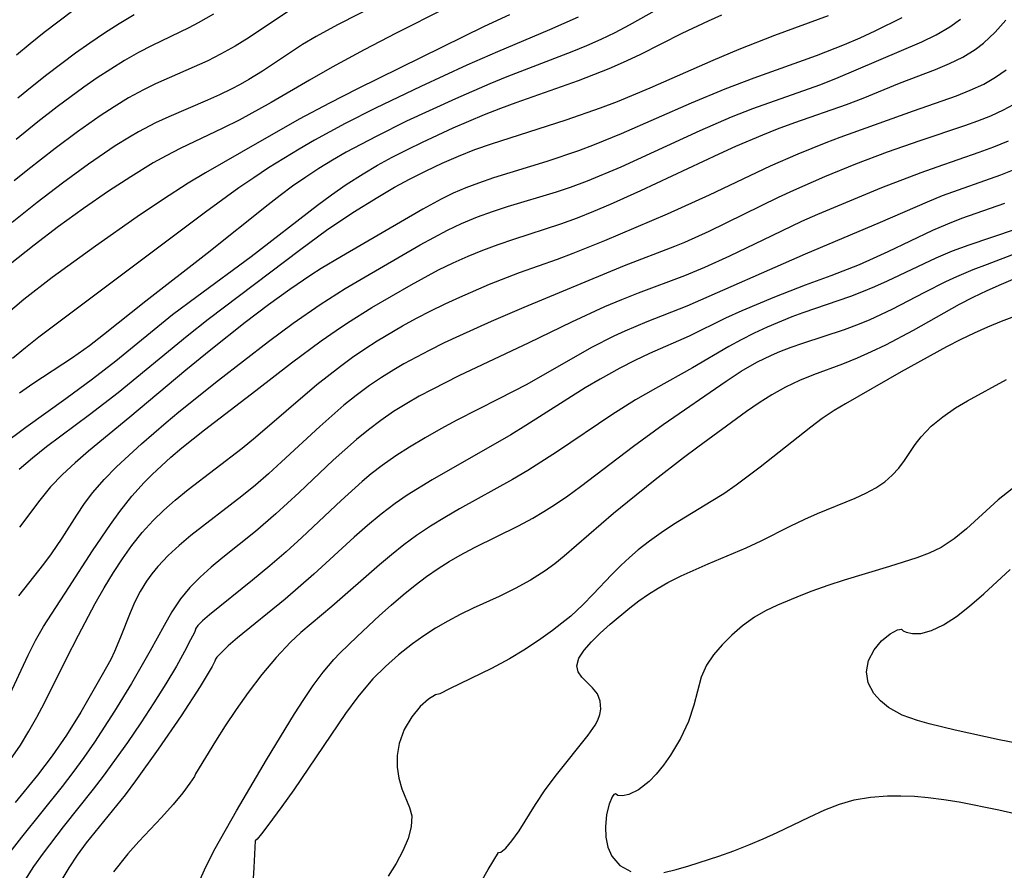
# Model space of a CAD drawing. Extents: x 1843564 to 1851766, y 3198733 to 3199311.
# Drawn here: x 1845955 to 1846061, y 3199127 to 3199219 of the extents above; entities that cross this region are included whole.
import ezdxf

# ---------------------------------------------------------------- set-up
doc = ezdxf.new("R2010")
doc.units = 0

msp = doc.modelspace()

# ---------------------------------------------------------------- linework, layer by layer
at = {"layer": 'Unknown_Line_Type', "color": 0}
for points in [[(1846026.46, 3199221.34, 1702), (1846020.46, 3199217.95, 1702), (1846018.93, 3199217.15, 1702), (1846017.42, 3199216.42, 1702), (1846015.88, 3199215.73, 1702), (1846014.32, 3199215.09, 1702), (1846007.34, 3199212.41, 1702), (1846005.5, 3199211.66, 1702), (1846001.85, 3199210.07, 1702), (1845996.58, 3199207.64, 1702), (1845993.31, 3199206.03, 1702), (1845990.11, 3199204.32, 1702), (1845988.63, 3199203.47, 1702), (1845987.18, 3199202.58, 1702), (1845985.76, 3199201.65, 1702), (1845984.36, 3199200.68, 1702), (1845983.03, 3199199.69, 1702), (1845981.72, 3199198.68, 1702), (1845975.2, 3199193.46, 1702), (1845968.61, 3199188.36, 1702), (1845964.08, 3199184.74, 1702), (1845962.55, 3199183.57, 1702), (1845960.73, 3199182.27, 1702), (1845956.48, 3199179.49, 1702), (1845955.05, 3199178.47, 1702)], [(1846000.71, 3199219.74, 1708), (1845995.48, 3199217.11, 1708), (1845992.02, 3199215.3, 1708), (1845988.6, 3199213.44, 1708), (1845986.17, 3199212.07, 1708), (1845982.04, 3199209.66, 1708), (1845978.61, 3199207.77, 1708), (1845976.86, 3199206.89, 1708), (1845972.29, 3199204.72, 1708), (1845970.79, 3199203.95, 1708), (1845969.4, 3199203.17, 1708), (1845966.99, 3199201.69, 1708), (1845964.61, 3199200.13, 1708), (1845961.92, 3199198.27, 1708), (1845959.25, 3199196.35, 1708), (1845956.63, 3199194.36, 1708), (1845954.06, 3199192.3, 1708)], [(1845993.81, 3199220.35, 1710), (1845989.18, 3199218, 1710), (1845986.88, 3199216.75, 1710), (1845985.42, 3199215.87, 1710), (1845981.11, 3199213.04, 1710), (1845979.65, 3199212.14, 1710), (1845978.71, 3199211.6, 1710), (1845977.75, 3199211.09, 1710), (1845976.5, 3199210.48, 1710), (1845975.23, 3199209.91, 1710), (1845971.07, 3199208.13, 1710), (1845969.65, 3199207.47, 1710), (1845967.83, 3199206.52, 1710), (1845966.84, 3199205.95, 1710), (1845965.33, 3199205.01, 1710), (1845962.44, 3199203.03, 1710), (1845959.68, 3199201.02, 1710), (1845956.95, 3199198.93, 1710), (1845954.27, 3199196.78, 1710)], [(1845984.25, 3199219.67, 1712), (1845979.7, 3199216.64, 1712), (1845978.19, 3199215.7, 1712), (1845976.63, 3199214.83, 1712), (1845975.24, 3199214.14, 1712), (1845969.65, 3199211.65, 1712), (1845968.34, 3199211.02, 1712), (1845966.76, 3199210.15, 1712), (1845965.21, 3199209.21, 1712), (1845963.69, 3199208.22, 1712), (1845961.29, 3199206.52, 1712), (1845958.89, 3199204.73, 1712), (1845955.94, 3199202.43, 1712), (1845954.48, 3199201.25, 1712)], [(1845960.78, 3199219.5, 1718), (1845957.71, 3199217.18, 1718), (1845956.21, 3199215.97, 1718), (1845954.74, 3199214.73, 1718)], [(1845953.18, 3199172.92, 1700), (1845955.72, 3199174.84, 1700), (1845960.02, 3199177.91, 1700), (1845962.88, 3199180, 1700), (1845965.39, 3199181.96, 1700), (1845971.48, 3199186.9, 1700), (1845974.06, 3199188.85, 1700), (1845979.89, 3199193.15, 1700), (1845987.02, 3199198.64, 1700), (1845988.54, 3199199.77, 1700), (1845990.09, 3199200.86, 1700), (1845991.91, 3199202.02, 1700), (1845993.47, 3199202.93, 1700), (1845995.05, 3199203.79, 1700), (1845996.67, 3199204.62, 1700), (1845998.29, 3199205.41, 1700), (1846001.59, 3199206.93, 1700), (1846004.96, 3199208.37, 1700), (1846006.68, 3199209.05, 1700), (1846008.35, 3199209.67, 1700), (1846015.04, 3199212.03, 1700), (1846016.69, 3199212.65, 1700), (1846018.33, 3199213.3, 1700), (1846019.87, 3199213.98, 1700), (1846021.63, 3199214.82, 1700), (1846026.15, 3199217.09, 1700), (1846028.97, 3199218.43, 1700), (1846030.4, 3199219.06, 1700)], [(1846007.64, 3199219.07, 1706), (1846004.92, 3199217.81, 1706), (1846000.39, 3199215.61, 1706), (1845991.33, 3199211.12, 1706), (1845988.33, 3199209.6, 1706), (1845985.07, 3199207.86, 1706), (1845978.88, 3199204.34, 1706), (1845974.99, 3199202.1, 1706), (1845973.14, 3199200.99, 1706), (1845970.4, 3199199.22, 1706), (1845967.68, 3199197.38, 1706), (1845963.19, 3199194.24, 1706), (1845958.54, 3199190.87, 1706), (1845955.53, 3199188.51, 1706), (1845953.57, 3199186.87, 1706)], [(1845953.76, 3199145.6, 1692), (1845955.99, 3199150.38, 1692), (1845956.78, 3199151.93, 1692), (1845957.62, 3199153.43, 1692), (1845960.35, 3199157.61, 1692), (1845962.89, 3199161.56, 1692), (1845964.81, 3199164.38, 1692), (1845965.8, 3199165.76, 1692), (1845967.09, 3199167.41, 1692), (1845968.43, 3199168.89, 1692), (1845969.28, 3199169.74, 1692), (1845971.3, 3199171.61, 1692), (1845972.48, 3199172.61, 1692), (1845974.9, 3199174.55, 1692), (1845980.42, 3199178.75, 1692), (1845984.25, 3199181.74, 1692), (1845987.41, 3199184.09, 1692), (1845989.02, 3199185.21, 1692), (1845990.26, 3199186.03, 1692), (1845992.87, 3199187.66, 1692), (1845997.07, 3199190.1, 1692), (1846000.02, 3199191.7, 1692), (1846001.59, 3199192.46, 1692), (1846003.18, 3199193.17, 1692), (1846004.78, 3199193.83, 1692), (1846006.41, 3199194.44, 1692), (1846008.09, 3199195.01, 1692), (1846013.15, 3199196.65, 1692), (1846014.93, 3199197.3, 1692), (1846016.69, 3199198, 1692), (1846018.45, 3199198.74, 1692), (1846021.73, 3199200.21, 1692), (1846030.11, 3199204.15, 1692), (1846031.91, 3199204.96, 1692), (1846034.81, 3199206.2, 1692), (1846036.4, 3199206.83, 1692), (1846038.24, 3199207.51, 1692), (1846043.77, 3199209.46, 1692), (1846045.59, 3199210.14, 1692), (1846049.47, 3199211.72, 1692), (1846053.35, 3199213.21, 1692), (1846054.84, 3199213.83, 1692), (1846056.27, 3199214.53, 1692), (1846057.61, 3199215.35, 1692), (1846058.48, 3199216.01, 1692), (1846059.73, 3199217.19, 1692), (1846060.87, 3199218.5, 1692)], [(1846015.01, 3199218.81, 1704), (1846011.91, 3199217.45, 1704), (1846006.33, 3199215.11, 1704), (1846003.04, 3199213.65, 1704), (1845998.13, 3199211.38, 1704), (1845993.26, 3199209.04, 1704), (1845989.99, 3199207.39, 1704), (1845986.7, 3199205.61, 1704), (1845985.04, 3199204.64, 1704), (1845981.78, 3199202.64, 1704), (1845980.18, 3199201.59, 1704), (1845978.6, 3199200.51, 1704), (1845975, 3199197.88, 1704), (1845957.12, 3199184.48, 1704), (1845955.69, 3199183.35, 1704), (1845954.29, 3199182.18, 1704)], [(1845975.85, 3199219.15, 1714), (1845974.22, 3199218.21, 1714), (1845973.23, 3199217.68, 1714), (1845969.29, 3199215.77, 1714), (1845967.83, 3199215.02, 1714), (1845966.32, 3199214.16, 1714), (1845964.84, 3199213.25, 1714), (1845963.38, 3199212.29, 1714), (1845961.94, 3199211.29, 1714), (1845959.1, 3199209.2, 1714), (1845957, 3199207.57, 1714), (1845954.7, 3199205.7, 1714)], [(1845967.35, 3199219.05, 1716), (1845965.74, 3199218.1, 1716), (1845964.16, 3199217.09, 1716), (1845962.61, 3199216.04, 1716), (1845961.07, 3199214.95, 1716), (1845957.97, 3199212.62, 1716), (1845956.41, 3199211.39, 1716), (1845954.87, 3199210.12, 1716)], [(1845954.99, 3199156.74, 1694), (1845957.67, 3199160.13, 1694), (1845958.47, 3199161.22, 1694), (1845959.63, 3199162.92, 1694), (1845961.21, 3199165.4, 1694), (1845962.03, 3199166.62, 1694), (1845962.91, 3199167.8, 1694), (1845964.13, 3199169.21, 1694), (1845965.46, 3199170.56, 1694), (1845968.15, 3199173.03, 1694), (1845970.8, 3199175.34, 1694), (1845972.16, 3199176.48, 1694), (1845976.41, 3199179.88, 1694), (1845981.76, 3199184, 1694), (1845984.42, 3199185.98, 1694), (1845987.32, 3199188, 1694), (1845989.99, 3199189.69, 1694), (1845991.7, 3199190.71, 1694), (1845998.04, 3199194.38, 1694), (1845999.5, 3199195.19, 1694), (1846000.98, 3199195.96, 1694), (1846002.48, 3199196.68, 1694), (1846004.19, 3199197.4, 1694), (1846005.79, 3199197.97, 1694), (1846007.4, 3199198.49, 1694), (1846012.67, 3199200.08, 1694), (1846014.17, 3199200.59, 1694), (1846016, 3199201.27, 1694), (1846019.6, 3199202.77, 1694), (1846028.08, 3199206.64, 1694), (1846031.45, 3199208.11, 1694), (1846033.73, 3199209.02, 1694), (1846040.92, 3199211.57, 1694), (1846042.66, 3199212.24, 1694), (1846051.87, 3199216.17, 1694), (1846053.41, 3199216.91, 1694), (1846054.87, 3199217.77, 1694), (1846056.01, 3199218.6, 1694)], [(1845955.03, 3199170.33, 1698), (1845956.46, 3199171.55, 1698), (1845957.95, 3199172.74, 1698), (1845962.57, 3199176.19, 1698), (1845965.62, 3199178.54, 1698), (1845973.04, 3199184.61, 1698), (1845975.31, 3199186.42, 1698), (1845985.24, 3199193.93, 1698), (1845987.99, 3199195.95, 1698), (1845990.81, 3199197.87, 1698), (1845993.49, 3199199.52, 1698), (1845995.29, 3199200.57, 1698), (1845996.96, 3199201.48, 1698), (1845998.67, 3199202.33, 1698), (1846000.39, 3199203.14, 1698), (1846002.14, 3199203.89, 1698), (1846003.91, 3199204.6, 1698), (1846005.71, 3199205.24, 1698), (1846013.72, 3199207.79, 1698), (1846017.4, 3199209.08, 1698), (1846019.23, 3199209.78, 1698), (1846022.72, 3199211.22, 1698), (1846029.47, 3199214.21, 1698), (1846032.27, 3199215.39, 1698), (1846036.1, 3199216.87, 1698), (1846041.85, 3199218.98, 1698)], [(1846049.72, 3199218.74, 1696), (1846046.84, 3199217.33, 1696), (1846045.2, 3199216.57, 1696), (1846043.53, 3199215.84, 1696), (1846040.53, 3199214.66, 1696), (1846033.85, 3199212.26, 1696), (1846030.72, 3199211.09, 1696), (1846027.12, 3199209.6, 1696), (1846019.61, 3199206.29, 1696), (1846016.71, 3199205.11, 1696), (1846015.04, 3199204.48, 1696), (1846011.65, 3199203.32, 1696), (1846005.9, 3199201.56, 1696), (1846004.29, 3199201.02, 1696), (1846002.93, 3199200.5, 1696), (1846001.6, 3199199.92, 1696), (1846000.3, 3199199.28, 1696), (1845998.33, 3199198.21, 1696), (1845989.6, 3199193.15, 1696), (1845987.43, 3199191.85, 1696), (1845986.32, 3199191.14, 1696), (1845984.05, 3199189.6, 1696), (1845981.76, 3199187.95, 1696), (1845979.25, 3199186.04, 1696), (1845975.59, 3199183.14, 1696), (1845972.9, 3199180.93, 1696), (1845966.9, 3199175.91, 1696), (1845962.44, 3199172.24, 1696), (1845961.01, 3199171.01, 1696), (1845959.65, 3199169.74, 1696), (1845958.38, 3199168.41, 1696), (1845957.23, 3199167, 1696), (1845955.05, 3199164.1, 1696)], [(1845954.09, 3199139.16, 1690), (1845955.15, 3199140.71, 1690), (1845956.06, 3199142.2, 1690), (1845956.92, 3199143.71, 1690), (1845957.73, 3199145.25, 1690), (1845960.05, 3199149.92, 1690), (1845961.37, 3199152.51, 1690), (1845963.18, 3199155.9, 1690), (1845964.13, 3199157.58, 1690), (1845965.12, 3199159.23, 1690), (1845966.09, 3199160.71, 1690), (1845967.12, 3199162.14, 1690), (1845968.22, 3199163.51, 1690), (1845969.4, 3199164.82, 1690), (1845970.55, 3199165.93, 1690), (1845971.76, 3199167, 1690), (1845973.16, 3199168.14, 1690), (1845978.94, 3199172.59, 1690), (1845980.36, 3199173.74, 1690), (1845986.96, 3199179.39, 1690), (1845989.49, 3199181.38, 1690), (1845990.79, 3199182.32, 1690), (1845992.1, 3199183.22, 1690), (1845993.43, 3199184.08, 1690), (1845996.16, 3199185.7, 1690), (1845997.63, 3199186.51, 1690), (1845999.17, 3199187.31, 1690), (1846000.72, 3199188.06, 1690), (1846002.29, 3199188.79, 1690), (1846005.47, 3199190.16, 1690), (1846008.69, 3199191.41, 1690), (1846012.76, 3199192.86, 1690), (1846014.47, 3199193.5, 1690), (1846017.87, 3199194.87, 1690), (1846024.58, 3199197.7, 1690), (1846029.09, 3199199.75, 1690), (1846035.63, 3199202.87, 1690), (1846038.6, 3199204.16, 1690), (1846041.6, 3199205.37, 1690), (1846043.11, 3199205.94, 1690), (1846050.97, 3199208.76, 1690), (1846054.06, 3199209.83, 1690), (1846055.59, 3199210.38, 1690), (1846057.07, 3199210.97, 1690), (1846058.51, 3199211.64, 1690), (1846059.78, 3199212.37, 1690), (1846060.91, 3199213.17, 1690)], [(1846062.21, 3199209.7, 1688), (1846060.58, 3199208.82, 1688), (1846059.24, 3199208.21, 1688), (1846057.86, 3199207.66, 1688), (1846056.45, 3199207.15, 1688), (1846051.66, 3199205.56, 1688), (1846048.15, 3199204.32, 1688), (1846044.77, 3199203.04, 1688), (1846041.42, 3199201.67, 1688), (1846038.1, 3199200.23, 1688), (1846036.46, 3199199.47, 1688), (1846029.01, 3199195.81, 1688), (1846026.42, 3199194.65, 1688), (1846025.33, 3199194.2, 1688), (1846019.94, 3199192.13, 1688), (1846009.18, 3199187.68, 1688), (1846005.65, 3199186.16, 1688), (1846002.25, 3199184.63, 1688), (1846000.61, 3199183.86, 1688), (1845999, 3199183.06, 1688), (1845996.29, 3199181.62, 1688), (1845995.2, 3199180.99, 1688), (1845993.89, 3199180.17, 1688), (1845992.62, 3199179.31, 1688), (1845991.17, 3199178.24, 1688), (1845989.84, 3199177.17, 1688), (1845987.27, 3199174.91, 1688), (1845983.16, 3199171.09, 1688), (1845981.78, 3199169.83, 1688), (1845980.37, 3199168.61, 1688), (1845978.92, 3199167.43, 1688), (1845973.44, 3199163.2, 1688), (1845972.18, 3199162.14, 1688), (1845970.99, 3199161.04, 1688), (1845969.89, 3199159.87, 1688), (1845969.26, 3199159.09, 1688), (1845968.69, 3199158.29, 1688), (1845968.01, 3199157.19, 1688), (1845967.42, 3199156.07, 1688), (1845966.91, 3199154.92, 1688), (1845965.9, 3199152.3, 1688), (1845965.24, 3199150.74, 1688), (1845964.84, 3199149.9, 1688), (1845963.93, 3199148.25, 1688), (1845961.64, 3199144.26, 1688), (1845960.09, 3199141.77, 1688), (1845958.56, 3199139.55, 1688), (1845956.99, 3199137.49, 1688), (1845954.57, 3199134.57, 1688)], [(1846061.14, 3199205.52, 1686), (1846059.57, 3199204.88, 1686), (1846057.98, 3199204.29, 1686), (1846053.49, 3199202.74, 1686), (1846051.78, 3199202.11, 1686), (1846047.56, 3199200.49, 1686), (1846044.1, 3199199.09, 1686), (1846040.67, 3199197.63, 1686), (1846038.97, 3199196.88, 1686), (1846035.77, 3199195.37, 1686), (1846031.25, 3199193.17, 1686), (1846028.55, 3199191.94, 1686), (1846026.42, 3199191.06, 1686), (1846021.43, 3199189.22, 1686), (1846019.63, 3199188.5, 1686), (1846017.83, 3199187.73, 1686), (1846014.28, 3199186.09, 1686), (1846009.71, 3199183.87, 1686), (1846002.18, 3199180.32, 1686), (1845999.32, 3199178.88, 1686), (1845997.95, 3199178.14, 1686), (1845996.61, 3199177.37, 1686), (1845995.19, 3199176.49, 1686), (1845993.81, 3199175.54, 1686), (1845992.49, 3199174.55, 1686), (1845991.22, 3199173.51, 1686), (1845988.72, 3199171.29, 1686), (1845985.05, 3199167.81, 1686), (1845982.56, 3199165.51, 1686), (1845980.36, 3199163.64, 1686), (1845976.86, 3199160.85, 1686), (1845975.62, 3199159.81, 1686), (1845974.44, 3199158.73, 1686), (1845973.33, 3199157.61, 1686), (1845972.34, 3199156.41, 1686), (1845971.4, 3199155.02, 1686), (1845970.57, 3199153.56, 1686), (1845969.08, 3199150.83, 1686), (1845967.07, 3199147.32, 1686), (1845965.25, 3199144.35, 1686), (1845963.08, 3199141.03, 1686), (1845961.95, 3199139.39, 1686), (1845960.78, 3199137.78, 1686), (1845959.63, 3199136.27, 1686), (1845955.28, 3199130.83, 1686), (1845953.17, 3199128.1, 1686)], [(1846061.56, 3199202.37, 1684), (1846060.31, 3199201.87, 1684), (1846054.07, 3199199.63, 1684), (1846052.43, 3199198.96, 1684), (1846047.39, 3199196.77, 1684), (1846039.36, 3199193.39, 1684), (1846026.67, 3199187.82, 1684), (1846022.35, 3199186.13, 1684), (1846020.01, 3199185.14, 1684), (1846018.81, 3199184.58, 1684), (1846016.44, 3199183.37, 1684), (1846009.48, 3199179.42, 1684), (1846006.5, 3199177.85, 1684), (1846001.99, 3199175.56, 1684), (1846000.27, 3199174.64, 1684), (1845998.57, 3199173.69, 1684), (1845996.91, 3199172.69, 1684), (1845995.42, 3199171.74, 1684), (1845993.97, 3199170.72, 1684), (1845992.79, 3199169.81, 1684), (1845991.81, 3199168.99, 1684), (1845989.56, 3199166.97, 1684), (1845985.33, 3199162.97, 1684), (1845983.66, 3199161.45, 1684), (1845981.91, 3199159.94, 1684), (1845980.06, 3199158.42, 1684), (1845975.42, 3199154.69, 1684), (1845974.67, 3199154.03, 1684), (1845974.17, 3199153.53, 1684), (1845973.92, 3199153.19, 1684), (1845973.92, 3199153.12, 1684)], [(1846060.73, 3199198.83, 1682), (1846056.13, 3199197.2, 1682), (1846054.62, 3199196.62, 1682), (1846053, 3199195.93, 1682), (1846048.24, 3199193.65, 1682), (1846046.64, 3199192.91, 1682), (1846045.13, 3199192.25, 1682), (1846042.09, 3199191.05, 1682), (1846039.35, 3199190.06, 1682), (1846036.05, 3199188.79, 1682), (1846032.54, 3199187.31, 1682), (1846030.82, 3199186.52, 1682), (1846026.92, 3199184.6, 1682), (1846022.65, 3199182.72, 1682), (1846021.06, 3199181.97, 1682), (1846019.48, 3199181.17, 1682), (1846017.36, 3199179.99, 1682), (1846015.75, 3199179.03, 1682), (1846009.37, 3199175, 1682), (1846007.76, 3199174.02, 1682), (1845999.32, 3199169.18, 1682), (1845996.65, 3199167.52, 1682), (1845995.36, 3199166.63, 1682), (1845993.85, 3199165.48, 1682), (1845992.39, 3199164.27, 1682), (1845990.96, 3199163.02, 1682), (1845986.62, 3199159.06, 1682), (1845983.55, 3199156.37, 1682), (1845978.45, 3199152.21, 1682), (1845977.44, 3199151.35, 1682), (1845976.68, 3199150.63, 1682), (1845976.22, 3199150.15, 1682), (1845976.08, 3199149.94, 1682)], [(1846061.89, 3199196.04, 1680), (1846056.93, 3199194.37, 1680), (1846055.14, 3199193.71, 1680), (1846053.37, 3199192.96, 1680), (1846048.16, 3199190.5, 1680), (1846046.78, 3199189.87, 1680), (1846045.39, 3199189.3, 1680), (1846044.21, 3199188.86, 1680), (1846039.11, 3199187.11, 1680), (1846037.91, 3199186.66, 1680), (1846035.28, 3199185.57, 1680), (1846033.87, 3199184.91, 1680), (1846032.48, 3199184.2, 1680), (1846031.16, 3199183.47, 1680), (1846027.25, 3199181.19, 1680), (1846023.28, 3199178.99, 1680), (1846021.13, 3199177.75, 1680), (1846018.62, 3199176.16, 1680), (1846012.78, 3199172.22, 1680), (1846009.58, 3199170.18, 1680), (1846007.95, 3199169.21, 1680), (1846002.26, 3199166.06, 1680), (1846000.7, 3199165.15, 1680), (1845999.16, 3199164.21, 1680), (1845997.66, 3199163.2, 1680), (1845996.3, 3199162.19, 1680), (1845994.98, 3199161.14, 1680), (1845993.69, 3199160.05, 1680), (1845988.57, 3199155.57, 1680), (1845985.22, 3199152.79, 1680), (1845984.11, 3199151.76, 1680), (1845982.58, 3199150.13, 1680), (1845981.05, 3199148.3, 1680), (1845979.57, 3199146.35, 1680), (1845978.29, 3199144.53, 1680), (1845977.12, 3199142.77, 1680), (1845976.09, 3199141.15, 1680), (1845973.93, 3199137.64, 1680)], [(1845974.29, 3199125.96, 1678), (1845975.05, 3199127.66, 1678), (1845976.06, 3199129.62, 1678), (1845978.33, 3199133.66, 1678), (1845981.54, 3199139.14, 1678), (1845984.57, 3199144.08, 1678), (1845985.55, 3199145.62, 1678), (1845986.57, 3199147.11, 1678), (1845987.63, 3199148.54, 1678), (1845988.77, 3199149.89, 1678), (1845989.43, 3199150.58, 1678), (1845991.28, 3199152.38, 1678), (1845993.69, 3199154.63, 1678), (1845994.94, 3199155.74, 1678), (1845996.2, 3199156.82, 1678), (1845997.5, 3199157.87, 1678), (1845998.72, 3199158.8, 1678), (1845999.99, 3199159.67, 1678), (1846001.15, 3199160.4, 1678), (1846002.33, 3199161.08, 1678), (1846003.88, 3199161.9, 1678), (1846008.59, 3199164.24, 1678), (1846010.14, 3199165.07, 1678), (1846011.3, 3199165.76, 1678), (1846012.45, 3199166.49, 1678), (1846013.87, 3199167.46, 1678), (1846015.26, 3199168.46, 1678), (1846020.94, 3199172.78, 1678), (1846024.11, 3199175.11, 1678), (1846030.86, 3199179.77, 1678), (1846032.49, 3199180.82, 1678), (1846034.16, 3199181.79, 1678), (1846035.75, 3199182.56, 1678), (1846036.64, 3199182.94, 1678), (1846037.85, 3199183.41, 1678), (1846039.09, 3199183.84, 1678), (1846043.58, 3199185.31, 1678), (1846045.18, 3199185.9, 1678), (1846046.33, 3199186.38, 1678), (1846048.68, 3199187.49, 1678), (1846052.18, 3199189.31, 1678), (1846054.44, 3199190.44, 1678), (1846055.62, 3199190.98, 1678), (1846057.39, 3199191.73, 1678), (1846058.92, 3199192.33, 1678), (1846062.01, 3199193.48, 1678)], [(1846061.9, 3199190.79, 1676), (1846060.37, 3199190.15, 1676), (1846058.86, 3199189.47, 1676), (1846057.36, 3199188.75, 1676), (1846055.88, 3199187.98, 1676), (1846050.95, 3199185.21, 1676), (1846047.97, 3199183.63, 1676), (1846046.45, 3199182.9, 1676), (1846044.92, 3199182.22, 1676), (1846043.37, 3199181.6, 1676), (1846040.26, 3199180.44, 1676), (1846038.73, 3199179.82, 1676), (1846037.24, 3199179.12, 1676), (1846035.79, 3199178.31, 1676), (1846034.41, 3199177.43, 1676), (1846033.06, 3199176.49, 1676), (1846027.83, 3199172.67, 1676), (1846026.3, 3199171.53, 1676), (1846023.26, 3199169.19, 1676), (1846020.28, 3199166.79, 1676), (1846018.8, 3199165.56, 1676), (1846013.5, 3199160.99, 1676), (1846012.49, 3199160.17, 1676), (1846011.45, 3199159.4, 1676), (1846009.87, 3199158.4, 1676), (1846008.22, 3199157.5, 1676), (1846006.52, 3199156.67, 1676), (1846003.72, 3199155.39, 1676), (1846002.33, 3199154.71, 1676), (1846001, 3199154.01, 1676), (1845999.7, 3199153.26, 1676), (1845998.44, 3199152.45, 1676), (1845997.22, 3199151.59, 1676), (1845995.72, 3199150.41, 1676), (1845994.31, 3199149.15, 1676), (1845992.97, 3199147.81, 1676), (1845992.56, 3199147.36, 1676), (1845991.34, 3199145.88, 1676), (1845990.04, 3199144.11, 1676), (1845984.49, 3199135.92, 1676), (1845983.21, 3199134.11, 1676), (1845981.71, 3199132.08, 1676), (1845981.01, 3199131.19, 1676), (1845980.54, 3199130.63, 1676), (1845980.34, 3199130.46, 1676)], [(1846062.11, 3199186.8, 1674), (1846060.38, 3199186.16, 1674), (1846058.91, 3199185.56, 1674), (1846057.47, 3199184.92, 1674), (1846056.04, 3199184.23, 1674), (1846054.5, 3199183.44, 1674), (1846049.65, 3199180.77, 1674), (1846043.67, 3199177.33, 1674), (1846042.46, 3199176.6, 1674), (1846041.19, 3199175.74, 1674), (1846039.95, 3199174.83, 1674), (1846034.53, 3199170.54, 1674), (1846031.94, 3199168.61, 1674), (1846030.61, 3199167.69, 1674), (1846029.28, 3199166.84, 1674), (1846025.22, 3199164.37, 1674), (1846023.9, 3199163.5, 1674), (1846022.64, 3199162.6, 1674), (1846021.43, 3199161.65, 1674), (1846020.49, 3199160.84, 1674), (1846019.58, 3199160, 1674), (1846018.57, 3199158.99, 1674), (1846016.6, 3199156.9, 1674), (1846015.49, 3199155.76, 1674), (1846014.19, 3199154.56, 1674), (1846013.25, 3199153.78, 1674), (1846012.25, 3199153.01, 1674), (1846010.75, 3199151.93, 1674), (1846009.18, 3199150.91, 1674), (1846007.61, 3199149.97, 1674), (1846005.69, 3199148.94, 1674), (1846001.19, 3199146.75, 1674), (1846000.15, 3199146.22, 1674)], [(1846006.43, 3199129.2, 1672), (1846006.71, 3199129.22, 1672), (1846007.24, 3199129.65, 1672), (1846007.89, 3199130.44, 1672), (1846008.65, 3199131.53, 1672), (1846010.42, 3199134.35, 1672), (1846011.45, 3199135.9, 1672), (1846012.66, 3199137.54, 1672), (1846016.08, 3199141.79, 1672), (1846016.81, 3199142.84, 1672), (1846017.11, 3199143.4, 1672), (1846017.33, 3199143.99, 1672), (1846017.44, 3199144.56, 1672), (1846017.37, 3199145.44, 1672), (1846017.06, 3199146.23, 1672), (1846016.55, 3199146.87, 1672), (1846015.4, 3199148, 1672), (1846014.99, 3199148.59, 1672), (1846014.84, 3199149.23, 1672), (1846015.06, 3199150.03, 1672), (1846015.63, 3199150.9, 1672), (1846016.41, 3199151.8, 1672), (1846017.36, 3199152.73, 1672), (1846018.44, 3199153.7, 1672), (1846020.54, 3199155.44, 1672), (1846021.52, 3199156.19, 1672), (1846022.55, 3199156.91, 1672), (1846023.57, 3199157.55, 1672), (1846024.62, 3199158.15, 1672), (1846026.03, 3199158.86, 1672), (1846028.94, 3199160.18, 1672), (1846033.02, 3199161.89, 1672), (1846034.62, 3199162.64, 1672), (1846037.74, 3199164.2, 1672), (1846039.3, 3199164.94, 1672), (1846040.68, 3199165.55, 1672), (1846044.72, 3199167.22, 1672), (1846045.86, 3199167.74, 1672), (1846046.93, 3199168.3, 1672), (1846047.9, 3199168.96, 1672), (1846048.69, 3199169.66, 1672), (1846049.39, 3199170.43, 1672), (1846050.02, 3199171.25, 1672), (1846051.16, 3199172.96, 1672), (1846051.79, 3199173.8, 1672), (1846052.86, 3199174.92, 1672), (1846054.11, 3199175.95, 1672), (1846055.49, 3199176.9, 1672), (1846056.78, 3199177.66, 1672), (1846060.97, 3199179.94, 1672)], [(1846061.57, 3199168.22, 1670), (1846060.07, 3199167.04, 1670), (1846056.65, 3199163.91, 1670), (1846055.34, 3199162.85, 1670), (1846053.94, 3199161.93, 1670), (1846052.67, 3199161.32, 1670), (1846051.32, 3199160.81, 1670), (1846048.41, 3199159.89, 1670), (1846043.55, 3199158.4, 1670), (1846041.79, 3199157.83, 1670), (1846040.06, 3199157.22, 1670), (1846038.89, 3199156.76, 1670), (1846036.4, 3199155.72, 1670), (1846035.11, 3199155.11, 1670), (1846033.9, 3199154.43, 1670), (1846032.64, 3199153.52, 1670), (1846031.5, 3199152.51, 1670), (1846030.45, 3199151.46, 1670), (1846029.52, 3199150.41, 1670), (1846028.76, 3199149.3, 1670), (1846028.21, 3199148.01, 1670), (1846027.42, 3199145, 1670), (1846026.83, 3199143.26, 1670), (1846025.97, 3199141.41, 1670), (1846024.92, 3199139.64, 1670), (1846024.16, 3199138.55, 1670), (1846023.37, 3199137.58, 1670), (1846022.62, 3199136.8, 1670), (1846021.47, 3199135.9, 1670), (1846020.43, 3199135.4, 1670), (1846019.75, 3199135.27, 1670), (1846019.25, 3199135.32, 1670), (1846018.99, 3199135.5, 1670)], [(1846049.7, 3199153.14, 1668), (1846049.87, 3199152.96, 1668), (1846050.2, 3199152.82, 1668), (1846050.87, 3199152.68, 1668), (1846051.76, 3199152.7, 1668), (1846052.9, 3199153.01, 1668), (1846054.19, 3199153.62, 1668), (1846055.58, 3199154.51, 1668), (1846057, 3199155.61, 1668), (1846058.51, 3199156.93, 1668), (1846061.35, 3199159.57, 1668)], [(1845973.92, 3199153.12, 1684), (1845973.81, 3199152.81, 1684), (1845973.41, 3199152, 1684), (1845972.76, 3199150.75, 1684), (1845971.88, 3199149.19, 1684), (1845970.75, 3199147.29, 1684), (1845969.46, 3199145.24, 1684), (1845968.07, 3199143.12, 1684), (1845966.64, 3199141.01, 1684), (1845964.04, 3199137.38, 1684), (1845962.96, 3199135.97, 1684), (1845959.73, 3199131.94, 1684), (1845957.58, 3199129.13, 1684), (1845956.56, 3199127.69, 1684), (1845955.61, 3199126.23, 1684)], [(1846064.07, 3199140.52, 1668), (1846060.17, 3199141.28, 1668), (1846055.45, 3199142.33, 1668), (1846052.66, 3199143, 1668), (1846051.4, 3199143.34, 1668), (1846049.77, 3199143.92, 1668), (1846048.29, 3199144.75, 1668), (1846047.43, 3199145.46, 1668), (1846046.72, 3199146.26, 1668), (1846046.12, 3199147.38, 1668), (1846045.92, 3199148.56, 1668), (1846046.16, 3199149.79, 1668), (1846046.75, 3199150.94, 1668), (1846047.56, 3199151.91, 1668), (1846048.47, 3199152.64, 1668), (1846049.26, 3199153.07, 1668), (1846049.7, 3199153.14, 1668)], [(1845976.08, 3199149.94, 1682), (1845976.01, 3199149.71, 1682), (1845975.71, 3199149.13, 1682), (1845974.44, 3199147, 1682), (1845972.4, 3199143.86, 1682), (1845969.94, 3199140.28, 1682), (1845967.51, 3199136.88, 1682), (1845966.39, 3199135.39, 1682), (1845962.22, 3199130.21, 1682), (1845961.25, 3199128.9, 1682), (1845960.33, 3199127.54, 1682), (1845959.36, 3199125.95, 1682)], [(1846000.15, 3199146.22, 1674), (1845999.7, 3199146.12, 1674), (1845998.95, 3199145.66, 1674), (1845998.04, 3199144.86, 1674), (1845997.13, 3199143.75, 1674), (1845996.34, 3199142.39, 1674), (1845995.79, 3199140.87, 1674), (1845995.58, 3199139.61, 1674), (1845995.57, 3199138.36, 1674), (1845995.74, 3199137.18, 1674), (1845996.09, 3199136.01, 1674), (1845996.91, 3199134.03, 1674), (1845997.14, 3199133.11, 1674), (1845997.09, 3199131.94, 1674), (1845996.74, 3199130.68, 1674), (1845996.19, 3199129.36, 1674), (1845995.46, 3199128, 1674), (1845994.61, 3199126.64, 1674)], [(1845973.93, 3199137.64, 1680), (1845973.81, 3199137.33, 1680), (1845973.34, 3199136.63, 1680), (1845972.57, 3199135.6, 1680), (1845971.54, 3199134.34, 1680), (1845970.3, 3199132.93, 1680), (1845967.87, 3199130.37, 1680), (1845966.67, 3199129.04, 1680), (1845965.12, 3199127.13, 1680)], [(1846018.99, 3199135.5, 1670), (1846018.83, 3199135.42, 1670), (1846018.65, 3199135.17, 1670), (1846018.32, 3199134.38, 1670), (1846018.05, 3199133.26, 1670), (1846017.93, 3199131.93, 1670), (1846017.98, 3199130.84, 1670), (1846018.19, 3199129.77, 1670), (1846018.6, 3199128.81, 1670), (1846019.46, 3199127.8, 1670), (1846020.65, 3199127.16, 1670)], [(1846024.2, 3199127.05, 1670), (1846025.52, 3199127.37, 1670), (1846026.87, 3199127.75, 1670), (1846030.09, 3199128.8, 1670), (1846031.71, 3199129.38, 1670), (1846033.32, 3199130.01, 1670), (1846034.84, 3199130.64, 1670), (1846036.35, 3199131.32, 1670), (1846039.77, 3199132.99, 1670), (1846041.47, 3199133.77, 1670), (1846043.02, 3199134.38, 1670), (1846044.6, 3199134.85, 1670), (1846046.36, 3199135.14, 1670), (1846048.17, 3199135.26, 1670), (1846049.62, 3199135.27, 1670), (1846051.08, 3199135.22, 1670), (1846052.55, 3199135.1, 1670), (1846054.22, 3199134.89, 1670), (1846055.87, 3199134.61, 1670), (1846060.12, 3199133.77, 1670), (1846061.84, 3199133.36, 1670)], [(1845980.34, 3199130.46, 1676), (1845980.21, 3199127.59, 1676), (1845980.09, 3199125.82, 1676)], [(1846003.71, 3199124.46, 1672), (1846005.32, 3199127.37, 1672), (1846006.43, 3199129.2, 1672)]]:
    msp.add_polyline3d(points, dxfattribs=at)

doc.saveas('drawing.dxf')
